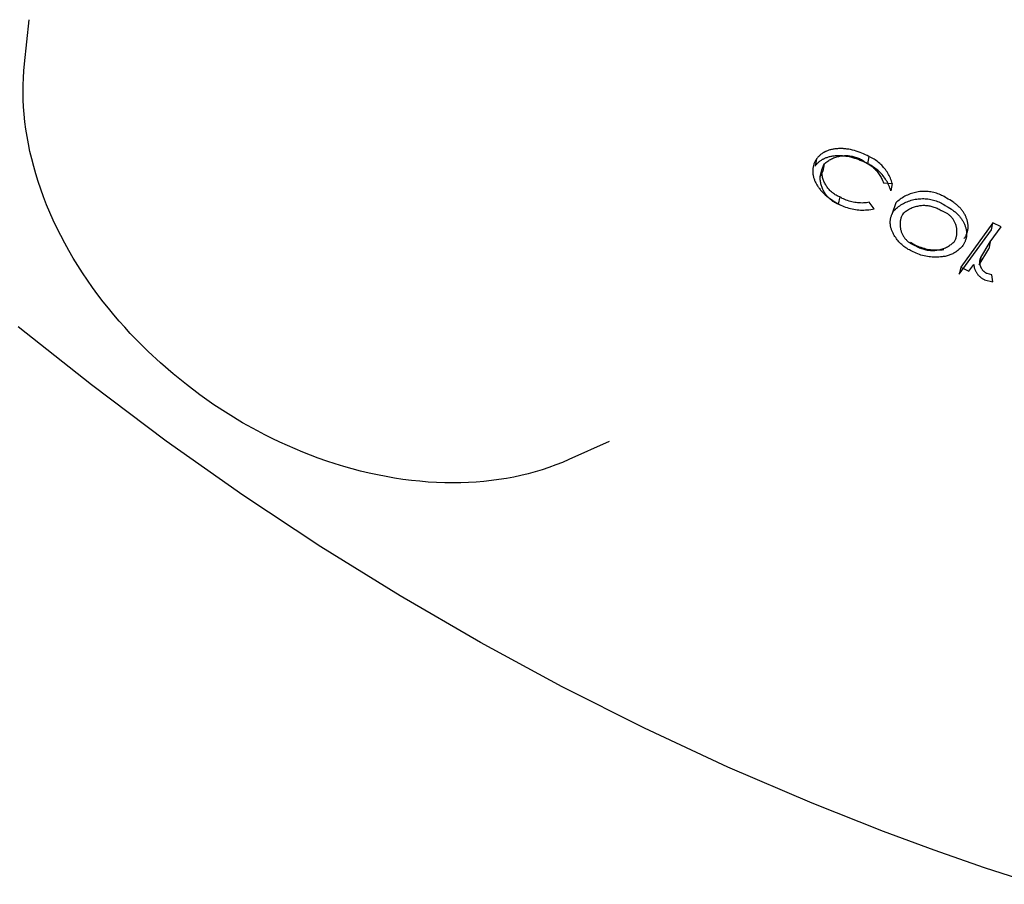
# Model space of a CAD drawing. Units: millimetres. Extents: x -3874 to 3881, y -3683 to 4076.
# Drawn here: x -1659 to -1611, y -2294 to -2252 of the extents above; entities that cross this region are included whole.
import ezdxf

# ---------------------------------------------------------------- set-up
doc = ezdxf.new("R2010")
doc.units = ezdxf.units.MM
doc.header["$LTSCALE"] = 20
doc.layers.add('2D', color=230, linetype='Continuous', true_color=0xff007f)

msp = doc.modelspace()

# ---------------------------------------------------------------- linework, layer by layer
at = {"layer": '2D'}
for points in [[(-1658.353, -2254.444), (-1658.125, -2252.304)], [(-1658.385, -2254.789), (-1658.353, -2254.445)], [(-1658.407, -2255.136), (-1658.385, -2254.789)], [(-1658.42, -2255.837), (-1658.418, -2255.486)], [(-1658.418, -2255.486), (-1658.407, -2255.136)], [(-1658.413, -2256.19), (-1658.42, -2255.837)], [(-1658.395, -2256.546), (-1658.413, -2256.19)], [(-1658.368, -2256.902), (-1658.395, -2256.546)], [(-1658.331, -2257.261), (-1658.368, -2256.902)], [(-1658.284, -2257.62), (-1658.331, -2257.261)], [(-1658.228, -2257.981), (-1658.284, -2257.62)], [(-1658.162, -2258.342), (-1658.228, -2257.981)], [(-1658.086, -2258.705), (-1658.162, -2258.342)], [(-1658.001, -2259.068), (-1658.086, -2258.705)], [(-1619.604, -2258.837), (-1619.633, -2258.859)], [(-1619.575, -2258.815), (-1619.604, -2258.837)], [(-1619.545, -2258.794), (-1619.575, -2258.815)], [(-1619.513, -2258.773), (-1619.545, -2258.794)], [(-1619.497, -2258.763), (-1619.513, -2258.773)], [(-1619.481, -2258.754), (-1619.497, -2258.763)], [(-1619.464, -2258.744), (-1619.481, -2258.754)], [(-1619.448, -2258.735), (-1619.464, -2258.744)], [(-1619.43, -2258.726), (-1619.448, -2258.735)], [(-1619.413, -2258.718), (-1619.43, -2258.726)], [(-1619.395, -2258.71), (-1619.413, -2258.718)], [(-1619.377, -2258.702), (-1619.395, -2258.71)], [(-1619.341, -2258.686), (-1619.377, -2258.702)], [(-1619.304, -2258.672), (-1619.341, -2258.686)], [(-1619.266, -2258.659), (-1619.304, -2258.672)], [(-1619.228, -2258.646), (-1619.266, -2258.659)], [(-1619.189, -2258.635), (-1619.228, -2258.646)], [(-1619.149, -2258.625), (-1619.189, -2258.635)], [(-1619.109, -2258.615), (-1619.149, -2258.625)], [(-1619.068, -2258.606), (-1619.109, -2258.615)], [(-1619.027, -2258.599), (-1619.068, -2258.606)], [(-1618.985, -2258.592), (-1619.027, -2258.599)], [(-1618.942, -2258.585), (-1618.985, -2258.592)], [(-1618.899, -2258.58), (-1618.942, -2258.585)], [(-1618.855, -2258.576), (-1618.899, -2258.58)], [(-1618.812, -2258.572), (-1618.855, -2258.576)], [(-1618.768, -2258.57), (-1618.812, -2258.572)], [(-1618.723, -2258.568), (-1618.768, -2258.57)], [(-1618.679, -2258.567), (-1618.723, -2258.568)], [(-1618.634, -2258.567), (-1618.679, -2258.567)], [(-1618.589, -2258.568), (-1618.634, -2258.567)], [(-1618.543, -2258.57), (-1618.589, -2258.568)], [(-1618.497, -2258.573), (-1618.543, -2258.57)], [(-1618.452, -2258.577), (-1618.497, -2258.573)], [(-1618.406, -2258.582), (-1618.452, -2258.577)], [(-1618.359, -2258.588), (-1618.406, -2258.582)], [(-1618.313, -2258.594), (-1618.359, -2258.588)], [(-1618.267, -2258.602), (-1618.313, -2258.594)], [(-1618.174, -2258.619), (-1618.267, -2258.602)], [(-1618.082, -2258.64), (-1618.174, -2258.619)], [(-1617.99, -2258.664), (-1618.082, -2258.64)], [(-1617.899, -2258.691), (-1617.99, -2258.664)], [(-1617.808, -2258.721), (-1617.899, -2258.691)], [(-1617.718, -2258.753), (-1617.808, -2258.721)], [(-1617.629, -2258.788), (-1617.718, -2258.753)], [(-1617.54, -2258.826), (-1617.629, -2258.788)], [(-1617.453, -2258.866), (-1617.54, -2258.826)], [(-1657.907, -2259.431), (-1658.001, -2259.068)], [(-1619.958, -2259.316), (-1619.969, -2259.349)], [(-1619.946, -2259.282), (-1619.958, -2259.316)], [(-1619.932, -2259.25), (-1619.946, -2259.282)], [(-1619.918, -2259.217), (-1619.932, -2259.25)], [(-1619.902, -2259.185), (-1619.918, -2259.217)], [(-1619.829, -2259.063), (-1619.903, -2259.414)], [(-1619.886, -2259.154), (-1619.902, -2259.185)], [(-1619.868, -2259.123), (-1619.886, -2259.154)], [(-1619.849, -2259.093), (-1619.868, -2259.123)], [(-1619.829, -2259.063), (-1619.849, -2259.093)], [(-1619.811, -2259.307), (-1619.835, -2259.333)], [(-1619.807, -2259.036), (-1619.829, -2259.063)], [(-1619.785, -2259.281), (-1619.811, -2259.307)], [(-1619.784, -2259.009), (-1619.807, -2259.036)], [(-1619.759, -2259.256), (-1619.785, -2259.281)], [(-1619.761, -2258.982), (-1619.784, -2259.009)], [(-1619.737, -2258.956), (-1619.761, -2258.982)], [(-1619.732, -2259.232), (-1619.759, -2259.256)], [(-1619.712, -2258.931), (-1619.737, -2258.956)], [(-1619.705, -2259.209), (-1619.732, -2259.232)], [(-1619.687, -2258.907), (-1619.712, -2258.931)], [(-1619.675, -2259.185), (-1619.705, -2259.209)], [(-1619.66, -2258.883), (-1619.687, -2258.907)], [(-1619.645, -2259.162), (-1619.675, -2259.185)], [(-1619.633, -2258.859), (-1619.66, -2258.883)], [(-1619.614, -2259.141), (-1619.645, -2259.162)], [(-1619.598, -2259.131), (-1619.614, -2259.141)], [(-1619.582, -2259.121), (-1619.598, -2259.131)], [(-1619.566, -2259.111), (-1619.582, -2259.121)], [(-1619.581, -2259.592), (-1619.455, -2259.309)], [(-1619.55, -2259.102), (-1619.566, -2259.111)], [(-1619.533, -2259.093), (-1619.55, -2259.102)], [(-1619.5, -2259.075), (-1619.533, -2259.093)], [(-1619.455, -2259.309), (-1619.53, -2259.66)], [(-1619.484, -2259.067), (-1619.5, -2259.075)], [(-1619.467, -2259.06), (-1619.484, -2259.067)], [(-1619.45, -2259.052), (-1619.467, -2259.06)], [(-1619.455, -2259.309), (-1619.414, -2259.274), (-1619.373, -2259.24), (-1619.329, -2259.207), (-1619.285, -2259.176), (-1619.24, -2259.147), (-1619.194, -2259.119), (-1619.147, -2259.093), (-1619.099, -2259.069), (-1619.05, -2259.046), (-1619.001, -2259.024), (-1618.95, -2259.005), (-1618.9, -2258.987), (-1618.848, -2258.971), (-1618.796, -2258.957), (-1618.744, -2258.944), (-1618.691, -2258.934), (-1618.638, -2258.925), (-1618.584, -2258.918), (-1618.531, -2258.913), (-1618.477, -2258.909), (-1618.423, -2258.908), (-1618.369, -2258.908), (-1618.315, -2258.91), (-1618.262, -2258.914), (-1618.208, -2258.92), (-1618.155, -2258.928), (-1618.102, -2258.938), (-1618.049, -2258.949), (-1617.997, -2258.962), (-1617.945, -2258.977), (-1617.894, -2258.994), (-1617.843, -2259.012), (-1617.793, -2259.032), (-1617.744, -2259.054), (-1617.696, -2259.078), (-1617.648, -2259.103), (-1617.601, -2259.13), (-1617.555, -2259.158), (-1617.511, -2259.188), (-1617.467, -2259.22)], [(-1619.414, -2259.037), (-1619.45, -2259.052)], [(-1619.376, -2259.023), (-1619.414, -2259.037)], [(-1619.339, -2259.009), (-1619.376, -2259.023)], [(-1619.3, -2258.997), (-1619.339, -2259.009)], [(-1619.26, -2258.986), (-1619.3, -2258.997)], [(-1619.22, -2258.975), (-1619.26, -2258.986)], [(-1619.18, -2258.966), (-1619.22, -2258.975)], [(-1619.139, -2258.957), (-1619.18, -2258.966)], [(-1619.098, -2258.949), (-1619.139, -2258.957)], [(-1619.056, -2258.942), (-1619.098, -2258.949)], [(-1619.013, -2258.936), (-1619.056, -2258.942)], [(-1618.97, -2258.931), (-1619.013, -2258.936)], [(-1618.926, -2258.927), (-1618.97, -2258.931)], [(-1618.882, -2258.923), (-1618.926, -2258.927)], [(-1618.838, -2258.921), (-1618.882, -2258.923)], [(-1618.794, -2258.919), (-1618.838, -2258.921)], [(-1618.75, -2258.918), (-1618.794, -2258.919)], [(-1618.706, -2258.918), (-1618.75, -2258.918)], [(-1618.661, -2258.919), (-1618.706, -2258.918)], [(-1618.616, -2258.921), (-1618.661, -2258.919)], [(-1618.57, -2258.924), (-1618.616, -2258.921)], [(-1618.525, -2258.928), (-1618.57, -2258.924)], [(-1618.479, -2258.933), (-1618.525, -2258.928)], [(-1618.433, -2258.939), (-1618.479, -2258.933)], [(-1618.387, -2258.946), (-1618.433, -2258.939)], [(-1618.341, -2258.953), (-1618.387, -2258.946)], [(-1618.249, -2258.971), (-1618.341, -2258.953)], [(-1618.157, -2258.991), (-1618.249, -2258.971)], [(-1618.066, -2259.015), (-1618.157, -2258.991)], [(-1617.975, -2259.042), (-1618.066, -2259.015)], [(-1617.884, -2259.072), (-1617.975, -2259.042)], [(-1617.793, -2259.104), (-1617.884, -2259.072)], [(-1617.704, -2259.139), (-1617.793, -2259.104)], [(-1617.615, -2259.177), (-1617.704, -2259.139)], [(-1617.528, -2259.217), (-1617.615, -2259.177)], [(-1617.441, -2259.259), (-1617.528, -2259.217)], [(-1617.467, -2259.22), (-1617.415, -2259.245), (-1617.365, -2259.273), (-1617.315, -2259.302), (-1617.266, -2259.333), (-1617.219, -2259.366), (-1617.172, -2259.4), (-1617.127, -2259.435), (-1617.083, -2259.473), (-1617.04, -2259.511), (-1616.998, -2259.551), (-1616.958, -2259.593), (-1616.919, -2259.635), (-1616.882, -2259.679), (-1616.847, -2259.725), (-1616.812, -2259.771), (-1616.78, -2259.819), (-1616.749, -2259.868), (-1616.72, -2259.917), (-1616.692, -2259.968), (-1616.666, -2260.019), (-1616.642, -2260.072), (-1616.62, -2260.125), (-1616.599, -2260.179), (-1616.58, -2260.233)], [(-1617.366, -2258.908), (-1617.453, -2258.866)], [(-1617.356, -2259.303), (-1617.441, -2259.259)], [(-1617.281, -2258.952), (-1617.366, -2258.908)], [(-1617.281, -2258.952), (-1617.356, -2259.303)], [(-1616.22, -2260.618), (-1616.24, -2260.552), (-1616.262, -2260.486), (-1616.286, -2260.421), (-1616.313, -2260.358), (-1616.341, -2260.295), (-1616.372, -2260.233), (-1616.404, -2260.172), (-1616.439, -2260.113), (-1616.475, -2260.054), (-1616.514, -2259.997), (-1616.555, -2259.941), (-1616.597, -2259.887), (-1616.641, -2259.834), (-1616.687, -2259.782), (-1616.735, -2259.732), (-1616.784, -2259.684), (-1616.835, -2259.638), (-1616.888, -2259.593), (-1616.942, -2259.55), (-1616.997, -2259.509), (-1617.054, -2259.47), (-1617.112, -2259.432), (-1617.171, -2259.397), (-1617.232, -2259.364), (-1617.293, -2259.332), (-1617.356, -2259.303)], [(-1616.146, -2260.266), (-1616.166, -2260.2), (-1616.188, -2260.135), (-1616.212, -2260.07), (-1616.238, -2260.006), (-1616.267, -2259.944), (-1616.297, -2259.882), (-1616.33, -2259.821), (-1616.364, -2259.761), (-1616.401, -2259.703), (-1616.44, -2259.646), (-1616.48, -2259.59), (-1616.523, -2259.535), (-1616.567, -2259.483), (-1616.613, -2259.431), (-1616.66, -2259.381), (-1616.71, -2259.333), (-1616.761, -2259.286), (-1616.813, -2259.242), (-1616.867, -2259.199), (-1616.923, -2259.158), (-1616.979, -2259.118), (-1617.037, -2259.081), (-1617.097, -2259.046), (-1617.157, -2259.012), (-1617.219, -2258.981), (-1617.281, -2258.952)], [(-1657.803, -2259.795), (-1657.907, -2259.431)], [(-1657.69, -2260.159), (-1657.803, -2259.795)], [(-1620.013, -2259.595), (-1620.015, -2259.631)], [(-1620.015, -2259.631), (-1620.015, -2259.667)], [(-1620.015, -2259.667), (-1620.015, -2259.704)], [(-1620.015, -2259.704), (-1620.013, -2259.742)], [(-1620.011, -2259.559), (-1620.013, -2259.595)], [(-1620.013, -2259.742), (-1620.009, -2259.779)], [(-1620.007, -2259.523), (-1620.011, -2259.559)], [(-1620.009, -2259.779), (-1620.005, -2259.816)], [(-1620.001, -2259.487), (-1620.007, -2259.523)], [(-1619.995, -2259.452), (-1620.001, -2259.487)], [(-1619.987, -2259.418), (-1619.995, -2259.452)], [(-1619.979, -2259.383), (-1619.987, -2259.418)], [(-1619.969, -2259.349), (-1619.979, -2259.383)], [(-1619.881, -2259.386), (-1619.903, -2259.414)], [(-1619.859, -2259.36), (-1619.881, -2259.386)], [(-1619.835, -2259.333), (-1619.859, -2259.36)], [(-1619.656, -2259.943), (-1619.581, -2259.592)], [(-1619.656, -2259.943), (-1619.53, -2259.66)], [(-1618.703, -2260.917), (-1618.748, -2260.898), (-1618.792, -2260.878), (-1618.835, -2260.856), (-1618.877, -2260.833), (-1618.919, -2260.808), (-1618.959, -2260.782), (-1618.999, -2260.754), (-1619.037, -2260.725), (-1619.075, -2260.695), (-1619.112, -2260.664), (-1619.147, -2260.631), (-1619.182, -2260.597), (-1619.215, -2260.562), (-1619.247, -2260.526), (-1619.277, -2260.489), (-1619.307, -2260.45), (-1619.335, -2260.411), (-1619.361, -2260.371), (-1619.387, -2260.33), (-1619.411, -2260.288), (-1619.433, -2260.245), (-1619.454, -2260.201), (-1619.473, -2260.157), (-1619.491, -2260.112), (-1619.507, -2260.067), (-1619.522, -2260.021), (-1619.535, -2259.975), (-1619.547, -2259.928), (-1619.557, -2259.88), (-1619.565, -2259.833), (-1619.571, -2259.785), (-1619.576, -2259.737), (-1619.58, -2259.689), (-1619.581, -2259.641), (-1619.581, -2259.592)], [(-1657.562, -2260.539), (-1657.69, -2260.159)], [(-1620.005, -2259.816), (-1619.999, -2259.853)], [(-1619.999, -2259.853), (-1619.992, -2259.891)], [(-1619.992, -2259.891), (-1619.984, -2259.928)], [(-1619.984, -2259.928), (-1619.974, -2259.966)], [(-1619.974, -2259.966), (-1619.964, -2260.003)], [(-1619.964, -2260.003), (-1619.952, -2260.04)], [(-1619.952, -2260.04), (-1619.939, -2260.078)], [(-1619.939, -2260.078), (-1619.924, -2260.115)], [(-1619.924, -2260.115), (-1619.908, -2260.152)], [(-1619.908, -2260.152), (-1619.891, -2260.19)], [(-1619.891, -2260.19), (-1619.873, -2260.227)], [(-1619.873, -2260.227), (-1619.854, -2260.264)], [(-1619.854, -2260.264), (-1619.833, -2260.301)], [(-1618.778, -2261.268), (-1618.822, -2261.249), (-1618.866, -2261.229), (-1618.909, -2261.207), (-1618.952, -2261.184), (-1618.993, -2261.159), (-1619.034, -2261.133), (-1619.073, -2261.105), (-1619.112, -2261.076), (-1619.15, -2261.046), (-1619.186, -2261.015), (-1619.222, -2260.982), (-1619.256, -2260.948), (-1619.289, -2260.913), (-1619.321, -2260.877), (-1619.352, -2260.84), (-1619.381, -2260.801), (-1619.409, -2260.762), (-1619.436, -2260.722), (-1619.461, -2260.681), (-1619.485, -2260.639), (-1619.508, -2260.596), (-1619.528, -2260.552), (-1619.548, -2260.508), (-1619.566, -2260.463), (-1619.582, -2260.418), (-1619.597, -2260.372), (-1619.61, -2260.325), (-1619.621, -2260.279), (-1619.631, -2260.231), (-1619.639, -2260.184), (-1619.646, -2260.136), (-1619.651, -2260.088), (-1619.654, -2260.04), (-1619.656, -2259.991), (-1619.656, -2259.943)], [(-1616.58, -2260.233), (-1616.146, -2260.266)], [(-1616.146, -2260.266), (-1616.22, -2260.618)], [(-1657.424, -2260.917), (-1657.562, -2260.539)], [(-1619.833, -2260.301), (-1619.811, -2260.337)], [(-1619.811, -2260.337), (-1619.789, -2260.374)], [(-1619.789, -2260.374), (-1619.765, -2260.409)], [(-1619.765, -2260.409), (-1619.74, -2260.445)], [(-1619.74, -2260.445), (-1619.715, -2260.48)], [(-1619.715, -2260.48), (-1619.688, -2260.515)], [(-1619.688, -2260.515), (-1619.66, -2260.55)], [(-1619.66, -2260.55), (-1619.632, -2260.584)], [(-1619.632, -2260.584), (-1619.602, -2260.618)], [(-1619.602, -2260.618), (-1619.572, -2260.652)], [(-1619.572, -2260.652), (-1619.54, -2260.685)], [(-1619.54, -2260.685), (-1619.508, -2260.718)], [(-1619.508, -2260.718), (-1619.475, -2260.75)], [(-1619.475, -2260.75), (-1619.442, -2260.781)], [(-1613.508, -2260.975), (-1613.566, -2260.938), (-1613.625, -2260.903), (-1613.685, -2260.871), (-1613.747, -2260.84), (-1613.809, -2260.812), (-1613.873, -2260.786), (-1613.937, -2260.762), (-1614.002, -2260.74), (-1614.068, -2260.721), (-1614.135, -2260.703), (-1614.202, -2260.689), (-1614.269, -2260.676), (-1614.337, -2260.666), (-1614.405, -2260.658), (-1614.474, -2260.653), (-1614.542, -2260.65), (-1614.611, -2260.649), (-1614.679, -2260.651), (-1614.748, -2260.655), (-1614.816, -2260.661), (-1614.884, -2260.67), (-1614.952, -2260.681), (-1615.019, -2260.695), (-1615.086, -2260.711), (-1615.152, -2260.729), (-1615.218, -2260.749), (-1615.283, -2260.772), (-1615.347, -2260.797), (-1615.41, -2260.824), (-1615.472, -2260.853), (-1615.533, -2260.884), (-1615.593, -2260.918), (-1615.652, -2260.953), (-1615.709, -2260.991), (-1615.765, -2261.031), (-1615.82, -2261.072), (-1615.873, -2261.115), (-1615.925, -2261.16), (-1615.975, -2261.207)], [(-1657.276, -2261.295), (-1657.424, -2260.917)], [(-1619.442, -2260.781), (-1619.407, -2260.813)], [(-1619.407, -2260.813), (-1619.337, -2260.873)], [(-1619.337, -2260.873), (-1619.264, -2260.932)], [(-1619.264, -2260.932), (-1619.189, -2260.989)], [(-1619.189, -2260.989), (-1619.112, -2261.044)], [(-1619.112, -2261.044), (-1619.032, -2261.097)], [(-1619.032, -2261.097), (-1618.95, -2261.148)], [(-1618.95, -2261.148), (-1618.866, -2261.197)], [(-1618.866, -2261.197), (-1618.795, -2261.239), (-1618.723, -2261.278), (-1618.649, -2261.315), (-1618.574, -2261.35), (-1618.497, -2261.382), (-1618.42, -2261.411), (-1618.342, -2261.438), (-1618.263, -2261.462), (-1618.183, -2261.483), (-1618.103, -2261.502), (-1618.021, -2261.518), (-1617.94, -2261.531), (-1617.858, -2261.541), (-1617.776, -2261.549), (-1617.693, -2261.554), (-1617.61, -2261.556), (-1617.528, -2261.555), (-1617.445, -2261.552), (-1617.363, -2261.545), (-1617.281, -2261.536), (-1617.199, -2261.524), (-1617.118, -2261.51), (-1617.037, -2261.492)], [(-1618.703, -2260.917), (-1618.778, -2261.268)], [(-1617.266, -2261.177), (-1617.336, -2261.189), (-1617.406, -2261.198), (-1617.477, -2261.205), (-1617.548, -2261.21), (-1617.619, -2261.212), (-1617.69, -2261.211), (-1617.762, -2261.208), (-1617.832, -2261.203), (-1617.903, -2261.195), (-1617.974, -2261.185), (-1618.044, -2261.172), (-1618.113, -2261.157), (-1618.182, -2261.14), (-1618.25, -2261.12), (-1618.318, -2261.098), (-1618.385, -2261.073), (-1618.45, -2261.046), (-1618.515, -2261.017), (-1618.579, -2260.986), (-1618.642, -2260.952), (-1618.703, -2260.917)], [(-1617.037, -2261.492), (-1617.266, -2261.177)], [(-1615.975, -2261.207), (-1616.169, -2261.775)], [(-1616.049, -2261.559), (-1615.999, -2261.512), (-1615.948, -2261.467), (-1615.894, -2261.423), (-1615.84, -2261.382), (-1615.784, -2261.342), (-1615.726, -2261.305), (-1615.667, -2261.269), (-1615.607, -2261.236), (-1615.546, -2261.204), (-1615.484, -2261.175), (-1615.421, -2261.148), (-1615.357, -2261.123), (-1615.292, -2261.1), (-1615.227, -2261.08), (-1615.161, -2261.062), (-1615.094, -2261.046), (-1615.027, -2261.032), (-1614.959, -2261.021), (-1614.891, -2261.013), (-1614.822, -2261.006), (-1614.754, -2261.002), (-1614.685, -2261), (-1614.617, -2261.001), (-1614.548, -2261.004), (-1614.48, -2261.009), (-1614.411, -2261.017), (-1614.344, -2261.027), (-1614.276, -2261.04), (-1614.209, -2261.055), (-1614.143, -2261.072), (-1614.077, -2261.091), (-1614.012, -2261.113), (-1613.947, -2261.137), (-1613.884, -2261.163), (-1613.821, -2261.191), (-1613.76, -2261.222), (-1613.699, -2261.255), (-1613.64, -2261.289), (-1613.582, -2261.326)], [(-1613.428, -2261.019), (-1613.508, -2260.975)], [(-1613.349, -2261.065), (-1613.428, -2261.019)], [(-1613.273, -2261.112), (-1613.349, -2261.065)], [(-1613.199, -2261.161), (-1613.273, -2261.112)], [(-1613.162, -2261.186), (-1613.199, -2261.161)], [(-1613.126, -2261.212), (-1613.162, -2261.186)], [(-1613.091, -2261.238), (-1613.126, -2261.212)], [(-1613.057, -2261.264), (-1613.091, -2261.238)], [(-1657.119, -2261.671), (-1657.276, -2261.295)], [(-1656.952, -2262.045), (-1657.119, -2261.671)], [(-1616.164, -2262.555), (-1616.178, -2262.523), (-1616.19, -2262.49), (-1616.201, -2262.457), (-1616.211, -2262.423), (-1616.219, -2262.389), (-1616.227, -2262.355), (-1616.233, -2262.321), (-1616.238, -2262.286), (-1616.242, -2262.251), (-1616.244, -2262.216), (-1616.246, -2262.181), (-1616.246, -2262.146), (-1616.245, -2262.111), (-1616.243, -2262.077), (-1616.24, -2262.042), (-1616.235, -2262.007), (-1616.229, -2261.972), (-1616.222, -2261.938), (-1616.214, -2261.904), (-1616.205, -2261.87), (-1616.194, -2261.837), (-1616.182, -2261.804), (-1616.17, -2261.771), (-1616.156, -2261.739), (-1616.141, -2261.708), (-1616.124, -2261.677), (-1616.107, -2261.646), (-1616.089, -2261.616), (-1616.07, -2261.587), (-1616.049, -2261.559)], [(-1613.776, -2261.589), (-1613.82, -2261.561), (-1613.865, -2261.534), (-1613.911, -2261.509), (-1613.958, -2261.486), (-1614.005, -2261.464), (-1614.054, -2261.444), (-1614.103, -2261.426), (-1614.152, -2261.409), (-1614.202, -2261.394), (-1614.253, -2261.381), (-1614.304, -2261.37), (-1614.355, -2261.36), (-1614.407, -2261.352), (-1614.459, -2261.346), (-1614.511, -2261.342), (-1614.564, -2261.34), (-1614.616, -2261.339), (-1614.668, -2261.34), (-1614.72, -2261.344), (-1614.772, -2261.348), (-1614.824, -2261.355), (-1614.876, -2261.364), (-1614.927, -2261.374), (-1614.978, -2261.386), (-1615.029, -2261.4), (-1615.079, -2261.416), (-1615.128, -2261.433), (-1615.177, -2261.452), (-1615.225, -2261.473), (-1615.272, -2261.495), (-1615.318, -2261.519), (-1615.364, -2261.545), (-1615.409, -2261.572), (-1615.452, -2261.601), (-1615.495, -2261.631), (-1615.537, -2261.663), (-1615.577, -2261.696), (-1615.616, -2261.73), (-1615.654, -2261.766)], [(-1613.117, -2263.082), (-1613.101, -2263.049), (-1613.086, -2263.016), (-1613.072, -2262.982), (-1613.06, -2262.947), (-1613.048, -2262.912), (-1613.038, -2262.877), (-1613.029, -2262.842), (-1613.022, -2262.806), (-1613.015, -2262.77), (-1613.01, -2262.734), (-1613.006, -2262.697), (-1613.004, -2262.661), (-1613.002, -2262.624), (-1613.002, -2262.587), (-1613.003, -2262.551), (-1613.006, -2262.514), (-1613.01, -2262.478), (-1613.015, -2262.442), (-1613.021, -2262.406), (-1613.028, -2262.37), (-1613.037, -2262.334), (-1613.047, -2262.299), (-1613.058, -2262.264), (-1613.071, -2262.23), (-1613.084, -2262.196), (-1613.099, -2262.162), (-1613.115, -2262.129), (-1613.132, -2262.097), (-1613.15, -2262.065), (-1613.17, -2262.034), (-1613.19, -2262.004), (-1613.211, -2261.974), (-1613.234, -2261.945), (-1613.257, -2261.917), (-1613.282, -2261.889), (-1613.307, -2261.863), (-1613.333, -2261.837), (-1613.36, -2261.813), (-1613.388, -2261.789), (-1613.417, -2261.767), (-1613.446, -2261.745), (-1613.477, -2261.724), (-1613.508, -2261.705), (-1613.539, -2261.686), (-1613.572, -2261.669), (-1613.604, -2261.653), (-1613.638, -2261.638), (-1613.672, -2261.624), (-1613.706, -2261.611), (-1613.741, -2261.6), (-1613.776, -2261.589)], [(-1613.582, -2261.326), (-1613.461, -2261.394)], [(-1613.461, -2261.394), (-1613.424, -2261.416)], [(-1613.424, -2261.416), (-1613.345, -2261.464)], [(-1613.345, -2261.464), (-1613.272, -2261.513)], [(-1613.272, -2261.513), (-1613.235, -2261.539)], [(-1613.235, -2261.539), (-1613.199, -2261.565)], [(-1613.199, -2261.565), (-1613.164, -2261.59)], [(-1613.164, -2261.59), (-1613.13, -2261.617)], [(-1613.13, -2261.617), (-1613.096, -2261.645)], [(-1613.096, -2261.645), (-1613.063, -2261.673)], [(-1613.063, -2261.673), (-1613.031, -2261.701)], [(-1613.023, -2261.292), (-1613.057, -2261.264)], [(-1613.031, -2261.701), (-1613, -2261.731)], [(-1612.99, -2261.32), (-1613.023, -2261.292)], [(-1612.958, -2261.348), (-1612.99, -2261.32)], [(-1612.927, -2261.378), (-1612.958, -2261.348)], [(-1612.896, -2261.408), (-1612.927, -2261.378)], [(-1612.867, -2261.438), (-1612.896, -2261.408)], [(-1612.838, -2261.469), (-1612.867, -2261.438)], [(-1612.811, -2261.5), (-1612.838, -2261.469)], [(-1612.784, -2261.531), (-1612.811, -2261.5)], [(-1612.759, -2261.563), (-1612.784, -2261.531)], [(-1612.734, -2261.595), (-1612.759, -2261.563)], [(-1612.711, -2261.628), (-1612.734, -2261.595)], [(-1612.689, -2261.66), (-1612.711, -2261.628)], [(-1612.667, -2261.693), (-1612.689, -2261.66)], [(-1612.647, -2261.727), (-1612.667, -2261.693)], [(-1656.776, -2262.418), (-1656.952, -2262.045)], [(-1615.654, -2261.766), (-1615.671, -2261.8), (-1615.686, -2261.835), (-1615.7, -2261.869), (-1615.712, -2261.905), (-1615.724, -2261.941), (-1615.734, -2261.977), (-1615.743, -2262.013), (-1615.75, -2262.05), (-1615.757, -2262.087), (-1615.762, -2262.124), (-1615.766, -2262.162), (-1615.768, -2262.199), (-1615.769, -2262.237), (-1615.769, -2262.274), (-1615.768, -2262.312), (-1615.765, -2262.349), (-1615.761, -2262.387), (-1615.756, -2262.424), (-1615.749, -2262.461), (-1615.741, -2262.497), (-1615.732, -2262.534), (-1615.722, -2262.57), (-1615.71, -2262.606), (-1615.697, -2262.641), (-1615.683, -2262.676), (-1615.668, -2262.71), (-1615.652, -2262.744), (-1615.634, -2262.777), (-1615.615, -2262.81), (-1615.595, -2262.842), (-1615.575, -2262.873), (-1615.553, -2262.903), (-1615.53, -2262.933), (-1615.505, -2262.962), (-1615.48, -2262.99), (-1615.454, -2263.017), (-1615.428, -2263.043), (-1615.4, -2263.068), (-1615.371, -2263.092), (-1615.342, -2263.116), (-1615.311, -2263.138), (-1615.28, -2263.159), (-1615.249, -2263.179), (-1615.216, -2263.198), (-1615.183, -2263.216), (-1615.149, -2263.233), (-1615.115, -2263.248), (-1615.081, -2263.263), (-1615.045, -2263.276), (-1615.01, -2263.288)], [(-1613, -2261.731), (-1612.969, -2261.76)], [(-1612.969, -2261.76), (-1612.94, -2261.791)], [(-1612.94, -2261.791), (-1612.911, -2261.821)], [(-1612.911, -2261.821), (-1612.884, -2261.853)], [(-1612.884, -2261.853), (-1612.857, -2261.884)], [(-1612.857, -2261.884), (-1612.832, -2261.916)], [(-1612.832, -2261.916), (-1612.808, -2261.948)], [(-1611.252, -2262.172), (-1612.815, -2264.324)], [(-1612.808, -2261.948), (-1612.784, -2261.981)], [(-1612.784, -2261.981), (-1612.762, -2262.013)], [(-1612.762, -2262.013), (-1612.741, -2262.046)], [(-1612.741, -2262.046), (-1612.721, -2262.079)], [(-1612.721, -2262.079), (-1612.702, -2262.112)], [(-1612.702, -2262.112), (-1612.684, -2262.146)], [(-1612.684, -2262.146), (-1612.667, -2262.18)], [(-1612.667, -2262.18), (-1612.651, -2262.214)], [(-1612.628, -2261.76), (-1612.647, -2261.727)], [(-1612.61, -2261.794), (-1612.628, -2261.76)], [(-1612.592, -2261.828), (-1612.61, -2261.794)], [(-1612.576, -2261.862), (-1612.592, -2261.828)], [(-1612.562, -2261.896), (-1612.576, -2261.862)], [(-1612.548, -2261.93), (-1612.562, -2261.896)], [(-1612.535, -2261.964), (-1612.548, -2261.93)], [(-1612.523, -2261.998), (-1612.535, -2261.964)], [(-1612.512, -2262.033), (-1612.523, -2261.998)], [(-1612.502, -2262.067), (-1612.512, -2262.033)], [(-1612.493, -2262.101), (-1612.502, -2262.067)], [(-1612.485, -2262.136), (-1612.493, -2262.101)], [(-1612.478, -2262.17), (-1612.485, -2262.136)], [(-1612.472, -2262.204), (-1612.478, -2262.17)], [(-1611.326, -2262.524), (-1611.252, -2262.172)], [(-1610.855, -2262.369), (-1611.252, -2262.172)], [(-1656.59, -2262.789), (-1656.776, -2262.418)], [(-1615.2, -2263.553), (-1615.258, -2263.525), (-1615.316, -2263.496), (-1615.372, -2263.464), (-1615.427, -2263.431), (-1615.482, -2263.395), (-1615.534, -2263.358), (-1615.586, -2263.319), (-1615.636, -2263.279), (-1615.685, -2263.236), (-1615.732, -2263.192), (-1615.778, -2263.146), (-1615.822, -2263.099), (-1615.864, -2263.051), (-1615.905, -2263), (-1615.944, -2262.949), (-1615.981, -2262.896), (-1616.017, -2262.842), (-1616.05, -2262.787), (-1616.082, -2262.731), (-1616.111, -2262.673), (-1616.139, -2262.615), (-1616.164, -2262.555)], [(-1612.889, -2264.675), (-1611.326, -2262.524)], [(-1612.651, -2262.214), (-1612.636, -2262.248)], [(-1612.636, -2262.248), (-1612.622, -2262.282)], [(-1612.622, -2262.282), (-1612.609, -2262.316)], [(-1612.609, -2262.316), (-1612.597, -2262.351)], [(-1612.597, -2262.351), (-1612.586, -2262.385)], [(-1612.586, -2262.385), (-1612.576, -2262.419)], [(-1612.576, -2262.419), (-1612.567, -2262.454)], [(-1612.567, -2262.454), (-1612.559, -2262.488)], [(-1612.559, -2262.488), (-1612.552, -2262.523)], [(-1612.552, -2262.523), (-1612.546, -2262.557)], [(-1612.546, -2262.557), (-1612.541, -2262.591)], [(-1612.541, -2262.591), (-1612.538, -2262.625)], [(-1612.538, -2262.625), (-1612.535, -2262.659)], [(-1612.535, -2262.659), (-1612.533, -2262.693)], [(-1612.522, -2262.697), (-1612.51, -2262.666)], [(-1612.51, -2262.666), (-1612.5, -2262.635)], [(-1612.5, -2262.635), (-1612.495, -2262.619)], [(-1612.495, -2262.619), (-1612.49, -2262.603)], [(-1612.49, -2262.603), (-1612.486, -2262.587)], [(-1612.486, -2262.587), (-1612.482, -2262.571)], [(-1612.482, -2262.571), (-1612.478, -2262.555)], [(-1612.478, -2262.555), (-1612.475, -2262.539)], [(-1612.475, -2262.539), (-1612.472, -2262.523)], [(-1612.467, -2262.239), (-1612.472, -2262.204)], [(-1612.472, -2262.523), (-1612.469, -2262.507)], [(-1612.469, -2262.507), (-1612.467, -2262.491)], [(-1612.463, -2262.273), (-1612.467, -2262.239)], [(-1612.467, -2262.491), (-1612.465, -2262.474)], [(-1612.465, -2262.474), (-1612.463, -2262.458)], [(-1612.461, -2262.307), (-1612.463, -2262.273)], [(-1612.463, -2262.458), (-1612.461, -2262.441)], [(-1612.459, -2262.341), (-1612.461, -2262.307)], [(-1612.461, -2262.441), (-1612.46, -2262.425)], [(-1612.46, -2262.425), (-1612.459, -2262.408)], [(-1612.459, -2262.375), (-1612.459, -2262.341)], [(-1612.459, -2262.392), (-1612.459, -2262.375)], [(-1612.459, -2262.408), (-1612.459, -2262.392)], [(-1611.381, -2263.092), (-1610.855, -2262.369)], [(-1656.396, -2263.158), (-1656.59, -2262.789)], [(-1615.266, -2263.122), (-1615.125, -2263.201)], [(-1615.01, -2263.288), (-1614.963, -2263.315), (-1614.916, -2263.341), (-1614.868, -2263.365), (-1614.819, -2263.388), (-1614.769, -2263.409), (-1614.719, -2263.428), (-1614.668, -2263.445), (-1614.616, -2263.461), (-1614.564, -2263.475), (-1614.511, -2263.487), (-1614.458, -2263.497), (-1614.405, -2263.505), (-1614.351, -2263.511), (-1614.297, -2263.516), (-1614.244, -2263.519), (-1614.19, -2263.519), (-1614.136, -2263.518), (-1614.082, -2263.515), (-1614.028, -2263.51), (-1613.975, -2263.504), (-1613.921, -2263.495), (-1613.868, -2263.484), (-1613.816, -2263.472), (-1613.764, -2263.458), (-1613.712, -2263.442), (-1613.661, -2263.424), (-1613.611, -2263.405), (-1613.561, -2263.383), (-1613.512, -2263.361), (-1613.464, -2263.336), (-1613.417, -2263.31), (-1613.371, -2263.282), (-1613.326, -2263.252), (-1613.282, -2263.221), (-1613.239, -2263.188), (-1613.197, -2263.154), (-1613.156, -2263.119), (-1613.117, -2263.082)], [(-1612.637, -2263.138), (-1612.652, -2263.168)], [(-1612.648, -2262.932), (-1612.629, -2262.904)], [(-1612.622, -2263.108), (-1612.637, -2263.138)], [(-1612.629, -2262.904), (-1612.611, -2262.875)], [(-1612.609, -2263.078), (-1612.622, -2263.108)], [(-1612.611, -2262.875), (-1612.594, -2262.846)], [(-1612.596, -2263.048), (-1612.609, -2263.078)], [(-1612.584, -2263.016), (-1612.596, -2263.048)], [(-1612.594, -2262.846), (-1612.578, -2262.817)], [(-1612.579, -2263), (-1612.584, -2263.016)], [(-1612.574, -2262.984), (-1612.579, -2263)], [(-1612.578, -2262.817), (-1612.562, -2262.787)], [(-1612.569, -2262.968), (-1612.574, -2262.984)], [(-1612.564, -2262.952), (-1612.569, -2262.968)], [(-1612.56, -2262.936), (-1612.564, -2262.952)], [(-1612.562, -2262.787), (-1612.548, -2262.757)], [(-1612.556, -2262.92), (-1612.56, -2262.936)], [(-1612.552, -2262.904), (-1612.556, -2262.92)], [(-1612.549, -2262.888), (-1612.552, -2262.904)], [(-1612.546, -2262.872), (-1612.549, -2262.888)], [(-1612.548, -2262.757), (-1612.534, -2262.727)], [(-1612.543, -2262.856), (-1612.546, -2262.872)], [(-1612.541, -2262.84), (-1612.543, -2262.856)], [(-1612.539, -2262.824), (-1612.541, -2262.84)], [(-1612.537, -2262.809), (-1612.539, -2262.824)], [(-1612.536, -2262.793), (-1612.537, -2262.809)], [(-1612.535, -2262.777), (-1612.536, -2262.793)], [(-1612.534, -2262.76), (-1612.535, -2262.777)], [(-1612.534, -2262.727), (-1612.522, -2262.697)], [(-1612.533, -2262.727), (-1612.534, -2262.76)], [(-1612.533, -2262.693), (-1612.533, -2262.727)], [(-1611.846, -2263.865), (-1611.381, -2263.092)], [(-1611.381, -2263.092), (-1611.455, -2263.443)], [(-1656.192, -2263.525), (-1656.396, -2263.158)], [(-1655.979, -2263.889), (-1656.192, -2263.525)], [(-1613.72, -2263.825), (-1613.8, -2263.835), (-1613.88, -2263.842), (-1613.961, -2263.846), (-1614.041, -2263.847), (-1614.122, -2263.846), (-1614.202, -2263.842), (-1614.282, -2263.836), (-1614.362, -2263.827), (-1614.442, -2263.815), (-1614.521, -2263.8), (-1614.6, -2263.783), (-1614.678, -2263.763), (-1614.755, -2263.741), (-1614.832, -2263.716), (-1614.908, -2263.688), (-1614.982, -2263.658), (-1615.056, -2263.625), (-1615.129, -2263.59), (-1615.2, -2263.553)], [(-1615.125, -2263.201), (-1615.054, -2263.239), (-1614.982, -2263.274), (-1614.908, -2263.307), (-1614.833, -2263.337), (-1614.758, -2263.364), (-1614.681, -2263.389), (-1614.604, -2263.412), (-1614.526, -2263.432), (-1614.447, -2263.449), (-1614.368, -2263.464), (-1614.288, -2263.475), (-1614.208, -2263.485), (-1614.128, -2263.491), (-1614.047, -2263.495), (-1613.967, -2263.496), (-1613.886, -2263.495), (-1613.806, -2263.491), (-1613.725, -2263.484), (-1613.646, -2263.474)], [(-1612.723, -2263.283), (-1612.753, -2263.321), (-1612.785, -2263.358), (-1612.818, -2263.394), (-1612.852, -2263.428), (-1612.888, -2263.462), (-1612.924, -2263.494), (-1612.962, -2263.524), (-1613.001, -2263.554), (-1613.04, -2263.582), (-1613.081, -2263.609), (-1613.123, -2263.634), (-1613.165, -2263.658), (-1613.208, -2263.681), (-1613.252, -2263.702), (-1613.297, -2263.721), (-1613.342, -2263.739), (-1613.388, -2263.755), (-1613.434, -2263.77), (-1613.481, -2263.784), (-1613.528, -2263.795), (-1613.576, -2263.805), (-1613.623, -2263.813), (-1613.672, -2263.82), (-1613.72, -2263.825)], [(-1612.704, -2263.255), (-1612.723, -2263.283)], [(-1612.686, -2263.226), (-1612.704, -2263.255)], [(-1612.669, -2263.197), (-1612.686, -2263.226)], [(-1612.652, -2263.168), (-1612.669, -2263.197)], [(-1611.921, -2264.216), (-1611.455, -2263.443)], [(-1655.758, -2264.251), (-1655.979, -2263.889)], [(-1611.846, -2263.865), (-1611.921, -2264.216)], [(-1611.541, -2264.644), (-1611.56, -2264.634), (-1611.579, -2264.624), (-1611.597, -2264.613), (-1611.615, -2264.601), (-1611.632, -2264.589), (-1611.649, -2264.576), (-1611.666, -2264.562), (-1611.682, -2264.548), (-1611.698, -2264.534), (-1611.713, -2264.519), (-1611.727, -2264.503), (-1611.741, -2264.487), (-1611.755, -2264.471), (-1611.768, -2264.454), (-1611.78, -2264.436), (-1611.792, -2264.418), (-1611.803, -2264.4), (-1611.813, -2264.381), (-1611.823, -2264.363), (-1611.832, -2264.343), (-1611.841, -2264.324), (-1611.849, -2264.304), (-1611.856, -2264.284), (-1611.862, -2264.263), (-1611.868, -2264.243), (-1611.873, -2264.222), (-1611.877, -2264.201), (-1611.881, -2264.18), (-1611.884, -2264.159), (-1611.886, -2264.138), (-1611.887, -2264.116), (-1611.888, -2264.095), (-1611.887, -2264.074), (-1611.887, -2264.052), (-1611.885, -2264.031), (-1611.883, -2264.01), (-1611.88, -2263.989), (-1611.876, -2263.968), (-1611.871, -2263.947), (-1611.866, -2263.926), (-1611.86, -2263.905), (-1611.854, -2263.885), (-1611.846, -2263.865)], [(-1655.527, -2264.61), (-1655.758, -2264.251)], [(-1612.815, -2264.324), (-1612.889, -2264.675)], [(-1612.815, -2264.324), (-1612.418, -2264.52)], [(-1612.418, -2264.52), (-1612.188, -2264.203)], [(-1612.188, -2264.203), (-1612.184, -2264.235), (-1612.179, -2264.266), (-1612.173, -2264.298), (-1612.166, -2264.329), (-1612.158, -2264.359), (-1612.149, -2264.39), (-1612.139, -2264.42), (-1612.127, -2264.45), (-1612.115, -2264.479), (-1612.102, -2264.508), (-1612.088, -2264.536), (-1612.072, -2264.564), (-1612.056, -2264.591), (-1612.039, -2264.618), (-1612.021, -2264.644), (-1612.002, -2264.67), (-1611.982, -2264.695), (-1611.961, -2264.719), (-1611.94, -2264.742), (-1611.918, -2264.765), (-1611.895, -2264.787), (-1611.871, -2264.808), (-1611.846, -2264.828), (-1611.821, -2264.847), (-1611.795, -2264.866), (-1611.769, -2264.884), (-1611.742, -2264.9), (-1611.714, -2264.916), (-1611.686, -2264.931), (-1611.657, -2264.945)], [(-1655.288, -2264.966), (-1655.527, -2264.61)], [(-1655.04, -2265.319), (-1655.288, -2264.966)], [(-1611.657, -2264.945), (-1611.258, -2265.039)], [(-1611.31, -2264.704), (-1611.541, -2264.644)], [(-1611.258, -2265.039), (-1611.31, -2264.704)], [(-1654.784, -2265.669), (-1655.04, -2265.319)], [(-1654.52, -2266.015), (-1654.784, -2265.669)], [(-1654.269, -2266.331), (-1654.52, -2266.015)], [(-1654.013, -2266.642), (-1654.269, -2266.331)], [(-1653.75, -2266.95), (-1654.013, -2266.642)], [(-1653.481, -2267.253), (-1653.75, -2266.95)], [(-1655.102, -2270.057), (-1658.66, -2267.225)], [(-1653.206, -2267.553), (-1653.481, -2267.253)], [(-1652.925, -2267.848), (-1653.206, -2267.553)], [(-1652.638, -2268.138), (-1652.925, -2267.848)], [(-1652.346, -2268.425), (-1652.638, -2268.138)], [(-1651.745, -2268.983), (-1652.346, -2268.425)], [(-1651.123, -2269.522), (-1651.745, -2268.983)], [(-1650.481, -2270.041), (-1651.123, -2269.522)], [(-1651.455, -2272.789), (-1655.102, -2270.057)], [(-1649.82, -2270.539), (-1650.481, -2270.041)], [(-1649.143, -2271.014), (-1649.82, -2270.539)], [(-1648.451, -2271.464), (-1649.143, -2271.014)], [(-1647.746, -2271.889), (-1648.451, -2271.464)], [(-1647.029, -2272.287), (-1647.746, -2271.889)], [(-1646.667, -2272.477), (-1647.029, -2272.287)], [(-1646.301, -2272.66), (-1646.667, -2272.477)], [(-1645.934, -2272.836), (-1646.301, -2272.66)], [(-1647.729, -2275.413), (-1651.455, -2272.789)], [(-1645.564, -2273.005), (-1645.934, -2272.836)], [(-1645.193, -2273.167), (-1645.564, -2273.005)], [(-1644.819, -2273.322), (-1645.193, -2273.167)], [(-1629.911, -2272.801), (-1631.877, -2273.68)], [(-1644.443, -2273.47), (-1644.819, -2273.322)], [(-1644.066, -2273.61), (-1644.443, -2273.47)], [(-1643.655, -2273.755), (-1644.066, -2273.61)], [(-1631.877, -2273.68), (-1632.195, -2273.816)], [(-1643.243, -2273.89), (-1643.655, -2273.755)], [(-1642.83, -2274.017), (-1643.243, -2273.89)], [(-1642.418, -2274.134), (-1642.83, -2274.017)], [(-1642.005, -2274.242), (-1642.418, -2274.134)], [(-1632.847, -2274.064), (-1633.18, -2274.174)], [(-1632.518, -2273.944), (-1632.847, -2274.064)], [(-1632.195, -2273.816), (-1632.518, -2273.944)], [(-1641.592, -2274.341), (-1642.005, -2274.242)], [(-1641.18, -2274.431), (-1641.592, -2274.341)], [(-1640.768, -2274.511), (-1641.18, -2274.431)], [(-1640.357, -2274.582), (-1640.768, -2274.511)], [(-1639.947, -2274.644), (-1640.357, -2274.582)], [(-1639.538, -2274.696), (-1639.947, -2274.644)], [(-1634.918, -2274.595), (-1635.279, -2274.653)], [(-1634.562, -2274.529), (-1634.918, -2274.595)], [(-1634.21, -2274.453), (-1634.562, -2274.529)], [(-1633.862, -2274.369), (-1634.21, -2274.453)], [(-1633.519, -2274.276), (-1633.862, -2274.369)], [(-1633.18, -2274.174), (-1633.519, -2274.276)], [(-1639.131, -2274.739), (-1639.538, -2274.696)], [(-1638.724, -2274.773), (-1639.131, -2274.739)], [(-1638.32, -2274.796), (-1638.724, -2274.773)], [(-1637.917, -2274.81), (-1638.32, -2274.796)], [(-1637.516, -2274.815), (-1637.917, -2274.81)], [(-1637.135, -2274.81), (-1637.516, -2274.815)], [(-1636.757, -2274.797), (-1637.135, -2274.81)], [(-1636.382, -2274.774), (-1636.757, -2274.797)], [(-1636.011, -2274.743), (-1636.382, -2274.774)], [(-1635.643, -2274.702), (-1636.011, -2274.743)], [(-1635.279, -2274.653), (-1635.643, -2274.702)], [(-1643.937, -2277.922), (-1647.729, -2275.413)], [(-1640.082, -2280.311), (-1643.937, -2277.922)], [(-1636.171, -2282.579), (-1640.082, -2280.311)], [(-1632.208, -2284.723), (-1636.171, -2282.579)], [(-1628.197, -2286.739), (-1632.208, -2284.723)], [(-1624.143, -2288.626), (-1628.197, -2286.739)], [(-1620.051, -2290.38), (-1624.143, -2288.626)], [(-1616.576, -2291.753), (-1620.051, -2290.38)], [(-1614.118, -2292.661), (-1616.576, -2291.753)], [(-1611.656, -2293.518), (-1614.118, -2292.661)], [(-1609.19, -2294.324), (-1611.656, -2293.518)]]:
    msp.add_lwpolyline(points, dxfattribs=at)

doc.saveas('drawing.dxf')
